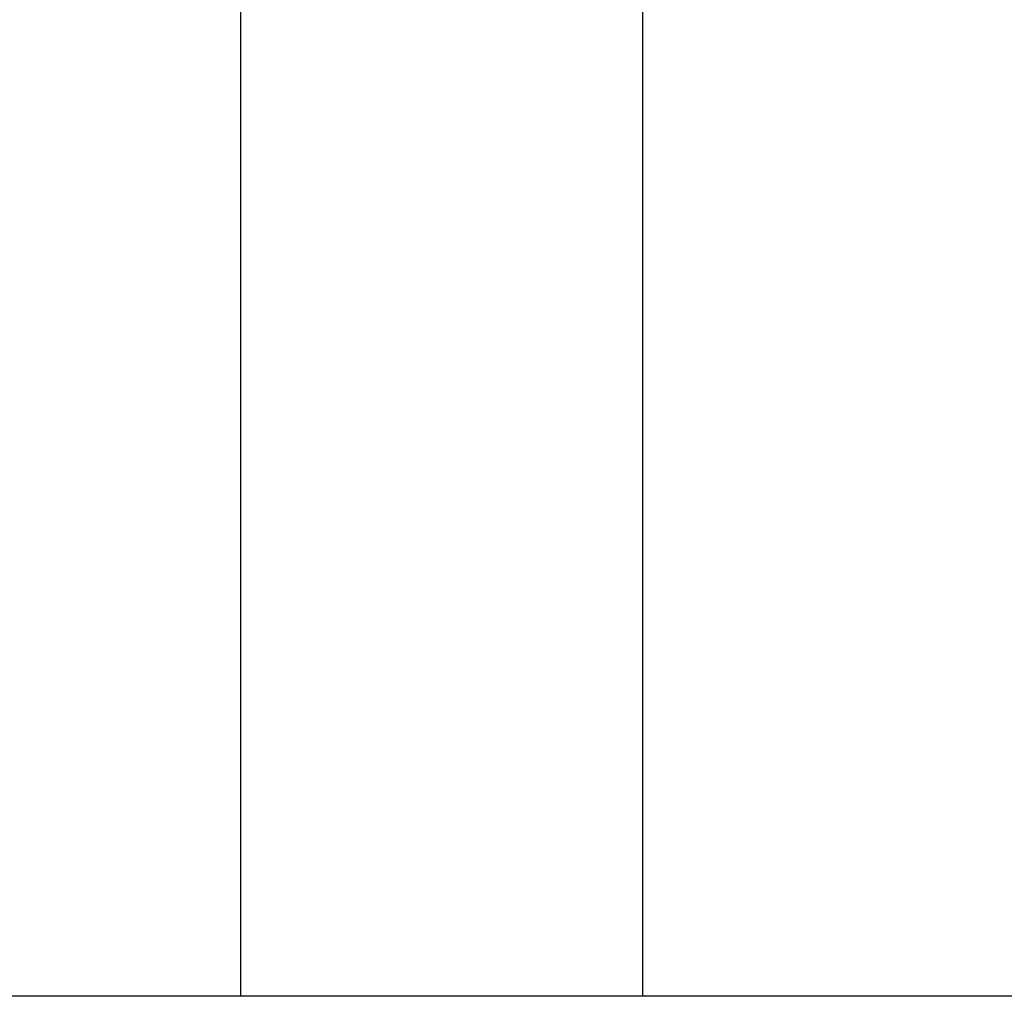
# Model space of a CAD drawing. Extents: x -44.5 to 44.5, y -49.8 to 49.8.
# Drawn here: x 20.3 to 22.7, y 16 to 18.4 of the extents above; entities that cross this region are included whole.
import ezdxf

# ---------------------------------------------------------------- set-up
doc = ezdxf.new("R2010")
doc.units = 0
doc.layers.get('0').update_dxf_attribs({"linetype": 'CONTINUOUS'})

msp = doc.modelspace()

# ---------------------------------------------------------------- linework, layer by layer
at = {"color": 0}
for points in [[(20.8105, 16.0122), (20.8105, 25.0122)], [(20.8105, 16.0122), (20.8105, 25.0122)], [(20.8105, 16.0122), (20.8105, 25.0122)], [(20.8105, 16.0122), (20.8105, 25.0122)], [(20.8105, 16.0122), (20.8105, 25.0122)], [(20.8105, 16.0122), (20.8105, 25.0122)], [(20.8105, 16.0122), (20.8105, 25.0122)], [(20.8105, 16.0122), (20.8105, 25.0122)], [(20.8105, 16.0122), (20.8105, 25.0122)], [(20.8105, 16.0122), (20.8105, 25.0122)], [(20.8105, 16.0122), (20.8105, 25.0122)], [(20.8105, 16.0122), (20.8105, 25.0122)], [(20.8105, 16.0122), (20.8105, 25.0122)], [(20.8105, 16.0122), (20.8105, 25.0122)], [(20.8105, 16.0122), (20.8105, 25.0122)], [(20.8105, 16.0122), (20.8105, 25.0122)], [(20.8105, 16.0122), (20.8105, 25.0122)], [(20.8105, 16.0122), (20.8105, 25.0122)], [(20.8105, 16.0122), (20.8105, 25.0122)], [(20.8105, 16.0122), (20.8105, 25.0122)], [(20.8105, 16.0122), (20.8105, 25.0122)], [(21.8105, 16.0122), (21.8105, 25.0122)], [(21.8105, 16.0122), (21.8105, 25.0122)], [(21.8105, 16.0122), (21.8105, 25.0122)], [(21.8105, 16.0122), (21.8105, 25.0122)], [(21.8105, 16.0122), (21.8105, 25.0122)], [(21.8105, 16.0122), (21.8105, 25.0122)], [(21.8105, 16.0122), (21.8105, 25.0122)], [(21.8105, 16.0122), (21.8105, 25.0122)], [(21.8105, 16.0122), (21.8105, 25.0122)], [(21.8105, 16.0122), (21.8105, 25.0122)], [(21.8105, 16.0122), (21.8105, 25.0122)], [(21.8105, 16.0122), (21.8105, 25.0122)], [(21.8105, 16.0122), (21.8105, 25.0122)], [(21.8105, 16.0122), (21.8105, 25.0122)], [(21.8105, 16.0122), (21.8105, 25.0122)], [(21.8105, 16.0122), (21.8105, 25.0122)], [(21.8105, 16.0122), (21.8105, 25.0122)], [(21.8105, 16.0122), (21.8105, 25.0122)], [(21.8105, 16.0122), (21.8105, 25.0122)], [(21.8105, 16.0122), (21.8105, 25.0122)], [(21.8105, 16.0122), (21.8105, 25.0122)], [(27.8105, 16.0122), (18.8105, 16.0122)], [(27.8105, 16.0122), (18.8105, 16.0122)], [(27.8105, 16.0122), (18.8105, 16.0122)], [(27.8105, 16.0122), (18.8105, 16.0122)], [(27.8105, 16.0122), (18.8105, 16.0122)], [(27.8105, 16.0122), (18.8105, 16.0122)], [(27.8105, 16.0122), (18.8105, 16.0122)], [(27.8105, 16.0122), (18.8105, 16.0122)], [(27.8105, 16.0122), (18.8105, 16.0122)], [(27.8105, 16.0122), (18.8105, 16.0122)], [(27.8105, 16.0122), (18.8105, 16.0122)], [(27.8105, 16.0122), (18.8105, 16.0122)], [(27.8105, 16.0122), (18.8105, 16.0122)], [(27.8105, 16.0122), (18.8105, 16.0122)], [(27.8105, 16.0122), (18.8105, 16.0122)], [(27.8105, 16.0122), (18.8105, 16.0122)], [(27.8105, 16.0122), (18.8105, 16.0122)], [(27.8105, 16.0122), (18.8105, 16.0122)], [(27.8105, 16.0122), (18.8105, 16.0122)], [(27.8105, 16.0122), (18.8105, 16.0122)], [(27.8105, 16.0122), (18.8105, 16.0122)], [(20.8105, 16.0122), (20.8105, 16.0122)], [(21.8105, 16.0122), (21.8105, 16.0122)]]:
    msp.add_lwpolyline(points, dxfattribs=at)

doc.saveas('drawing.dxf')
